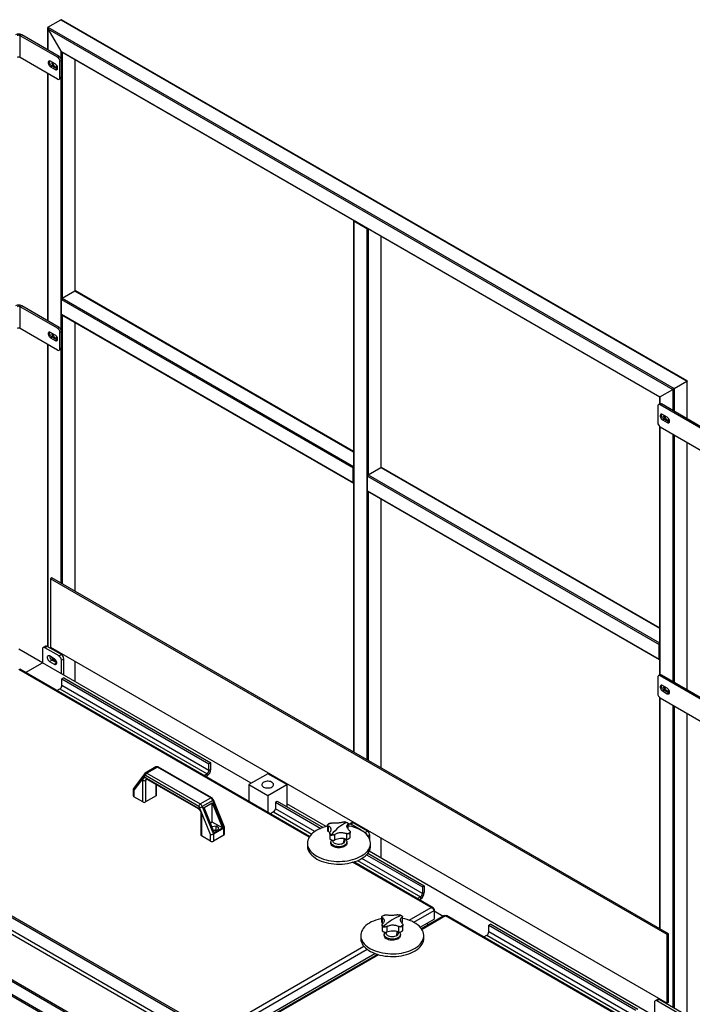
# Model space of a CAD drawing. Units: millimetres. Extents: x -9065 to 12735, y -12905 to 12450.
# Drawn here: x 5866 to 6869, y 10961 to 12429 of the extents above; entities that cross this region are included whole.
import ezdxf

# ---------------------------------------------------------------- set-up
doc = ezdxf.new("R2010")
doc.units = ezdxf.units.MM

msp = doc.modelspace()

# ---------------------------------------------------------------- linework, layer by layer
at = {"color": 7, "linetype": 'Continuous', "lineweight": 25}
for p, q in [((5908, 12418.3), (5927.1, 12429.3)), ((5927.1, 12429.3), (6860.5, 11890.5)), ((6860.9, 11890.7), (5928.2, 12429.2)), ((5869.1, 12406.9), (5866.9, 12405.6)), ((5924.6, 12374.8), (5869.1, 12406.9)), ((5907.6, 12417.3), (5907.6, 12384.6)), ((5908, 12418.3), (6841.4, 11879.4)), ((5908, 12415.8), (6839.3, 11878.2)), ((5908, 12415.8), (5927.1, 12382.7)), ((5908, 12415.8), (5908, 12384.4)), ((5866.9, 12373), (5866.9, 12405.6)), ((5922.5, 12373.6), (5866.9, 12405.6)), ((5927.1, 12382.7), (6820.2, 11867.2)), ((5927.1, 12382.7), (5927.1, 12372.2)), ((5928.2, 12381.6), (6819.7, 11866.9)), ((5929.2, 12381), (5929.2, 12014.1)), ((5922.5, 12340.9), (5866.9, 12373)), ((5919, 12363.4), (5911.9, 12367.4)), ((5922.5, 12373.6), (5924.6, 12374.8)), ((5928.2, 12368.7), (5926, 12367.4)), ((5926, 12342.9), (5926, 12367.4)), ((5928.2, 12344.2), (5928.2, 12368.7)), ((5948.3, 12370), (5948.3, 12025.1)), ((5948.8, 12025.2), (5948.8, 12369.7)), ((5907.6, 12349.5), (5907.6, 11980.4)), ((5908, 12349.3), (5908, 11980.2)), ((5911.9, 12359.3), (5914, 12360.5)), ((5911.9, 12359.3), (5919, 12355.2)), ((5921.1, 12356.4), (5914, 12360.5)), ((5919, 12355.2), (5921.1, 12356.4)), ((5925, 12340.7), (5927.1, 12341.9)), ((5926, 12342.9), (5928.2, 12344.2)), ((5927.1, 12341.9), (5927.1, 11968)), ((6363.7, 12129.9), (6363.7, 11337.5)), ((6364.1, 12129.3), (6383.2, 12118.2)), ((6364.1, 12129.3), (6364.1, 11337.2)), ((6383.2, 12118.2), (6383.2, 11326.2)), ((6385.3, 12117.7), (6385.3, 11750.8)), ((6404.4, 12106.7), (6404.4, 11761.8)), ((6404.8, 11762), (6404.8, 12106.4)), ((5929.2, 12014.1), (5948.3, 12025.1)), ((5948.3, 12025.1), (6363.7, 11785.3)), ((6363.7, 11785.8), (5949.1, 12025.2)), ((5928.2, 12012.2), (6363, 11761.2)), ((5928.2, 11990.2), (5928.2, 12012.2)), ((5929.2, 12014.1), (6363.7, 11763.3)), ((5869.1, 12002.7), (5866.9, 12001.5)), ((5866.9, 11968.8), (5866.9, 12001.5)), ((5922.5, 11969.4), (5866.9, 12001.5)), ((5924.6, 11970.6), (5869.1, 12002.7)), ((5928.2, 11990.2), (6363, 11739.2)), ((5928.5, 11989.5), (6363.4, 11738.5)), ((5929.2, 11989.1), (5929.2, 11588.3)), ((5922.5, 11936.7), (5866.9, 11968.8)), ((5922.5, 11969.4), (5924.6, 11970.6)), ((5948.3, 11978.1), (5948.3, 11577.2)), ((5948.8, 11577), (5948.8, 11977.8)), ((5919, 11959.2), (5911.9, 11963.2)), ((5911.9, 11955.1), (5914, 11956.3)), ((5911.9, 11955.1), (5919, 11951)), ((5921.1, 11952.2), (5914, 11956.3)), ((5919, 11951), (5921.1, 11952.2)), ((5928.2, 11964.5), (5926, 11963.3)), ((5926, 11938.8), (5926, 11963.3)), ((5928.2, 11940), (5928.2, 11964.5)), ((5907.6, 11945.3), (5907.6, 11494.6)), ((5908, 11945.1), (5908, 11494.4)), ((5925, 11936.5), (5927.1, 11937.7)), ((5926, 11938.8), (5928.2, 11940)), ((5927.1, 11937.7), (5927.1, 11589.5)), ((6820.2, 11867.2), (6839.3, 11878.2)), ((6839.3, 11878.2), (6839.3, 11846.8)), ((6841.4, 11879.4), (6860.5, 11890.5)), ((6841.4, 11879.4), (6841.4, 11845.6)), ((6860.5, 11890.5), (6860.5, 11834.5)), ((6860.9, 11834.3), (6860.9, 11890.7)), ((6819.7, 11866.9), (6819.7, 11856.4)), ((6820.2, 11867.2), (6820.2, 11856.6)), ((6817, 11853.1), (6817, 11828.6)), ((6820.2, 11856.6), (6818, 11855.4)), ((6822.7, 11856.4), (6820.5, 11855.1)), ((6891.2, 11814.3), (6820.5, 11855.1)), ((6893.4, 11815.5), (6822.7, 11856.4)), ((6831.1, 11836.8), (6824.1, 11840.9)), ((6824.1, 11832.7), (6826.2, 11833.9)), ((6833.3, 11829.8), (6826.2, 11833.9)), ((6819.7, 11823), (6819.7, 11452.2)), ((6820.2, 11822.7), (6820.2, 11452.4)), ((6820.5, 11822.5), (6891.2, 11781.7)), ((6824.1, 11832.7), (6831.1, 11828.6)), ((6831.1, 11828.6), (6833.3, 11829.8)), ((6839.3, 11811.7), (6839.3, 11442.6)), ((6841.4, 11810.4), (6841.4, 11441.4)), ((6860.5, 11799.4), (6860.5, 11430.3)), ((6860.9, 11430.1), (6860.9, 11799.2)), ((6363, 11739.2), (6363, 11761.2)), ((6385.3, 11750.8), (6404.4, 11761.8)), ((6404.4, 11761.8), (6819.7, 11522)), ((6819.7, 11522.5), (6405.2, 11761.9)), ((6384.3, 11749), (6819.1, 11497.9)), ((6384.3, 11726.9), (6384.3, 11749)), ((6385.3, 11750.8), (6819.7, 11500)), ((6384.3, 11726.9), (6819.1, 11475.9)), ((6384.6, 11726.2), (6819.4, 11475.2)), ((6385.3, 11725.8), (6385.3, 11325)), ((6404.4, 11714.8), (6404.4, 11313.9)), ((6404.8, 11313.7), (6404.8, 11714.5)), ((5914, 11597), (5911.9, 11595.8)), ((6831.1, 11065.1), (5911.9, 11595.8)), ((5911.9, 11595.8), (5911.9, 11493.7)), ((6833.3, 11066.4), (5914, 11597)), ((6819.1, 11475.9), (6819.1, 11497.9)), ((5899.9, 11470.5), (5864.5, 11490.9)), ((5899.9, 11490.9), (5899.9, 11470.5)), ((5904.5, 11495.2), (5900.9, 11493.2)), ((5907, 11495), (5903.4, 11492.9)), ((5924.6, 11480.7), (5903.4, 11492.9)), ((5928.2, 11482.7), (5907, 11495)), ((5911.9, 11493.7), (6831.1, 10963.1)), ((5924.6, 11480.7), (5928.2, 11482.7)), ((5927.1, 11485), (5927.1, 11483.3)), ((5929.2, 11483.7), (5929.2, 11481.9)), ((5874.7, 11455.9), (5899.9, 11470.5)), ((6211, 11290.9), (5899.9, 11470.5)), ((5917.6, 11476.6), (5910.5, 11480.7)), ((5910.5, 11472.5), (5914, 11474.5)), ((5910.5, 11472.5), (5917.6, 11468.4)), ((5921.1, 11470.5), (5914, 11474.5)), ((5917.6, 11468.4), (5921.1, 11470.5)), ((5931.7, 11476.6), (5928.2, 11474.6)), ((5928.2, 11454.1), (5928.2, 11474.6)), ((5931.7, 11452.1), (5931.7, 11476.6)), ((5948.3, 11472.7), (5948.3, 11442.5)), ((5948.8, 11442.3), (5948.8, 11472.5)), ((6297.5, 11210.4), (5864.5, 11460.3)), ((6298.2, 11211.5), (5866, 11461)), ((6820.2, 11452.4), (6818, 11451.2)), ((6822.7, 11452.2), (6820.5, 11451)), ((6893.4, 11411.4), (6822.7, 11452.2)), ((5931.7, 11448), (5928.9, 11446.4)), ((5928.9, 11436.6), (5928.9, 11446.4)), ((5928.9, 11446.4), (6148.1, 11319.8)), ((5931.7, 11448), (6150.9, 11321.5)), ((6817, 11448.9), (6817, 11424.4)), ((6891.2, 11410.1), (6820.5, 11451)), ((5921.4, 11429), (5926, 11431.7)), ((5926, 11431.7), (6145.3, 11305.1)), ((6148.1, 11310), (5928.9, 11436.6)), ((6831.1, 11432.6), (6824.1, 11436.7)), ((6824.1, 11428.5), (6826.2, 11429.7)), ((6824.1, 11428.5), (6831.1, 11424.4)), ((6833.3, 11425.6), (6826.2, 11429.7)), ((6831.1, 11424.4), (6833.3, 11425.6)), ((6819.7, 11418.9), (6819.7, 11074.2)), ((6820.2, 11418.5), (6820.2, 11073.9)), ((6820.5, 11418.3), (6891.2, 11377.5)), ((6839.3, 11407.5), (6839.3, 10956.7)), ((6841.4, 11406.3), (6841.4, 10955.5)), ((6860.5, 11395.2), (6860.5, 10944.5)), ((6860.9, 10944.2), (6860.9, 11395)), ((6150.9, 11321.5), (6148.1, 11319.8)), ((6150.9, 11311.7), (6150.9, 11321.5)), ((6068.7, 11315.1), (6053.2, 11306.1)), ((6071.2, 11314.8), (6055.7, 11305.8)), ((6055.7, 11305.8), (6135.1, 11260)), ((6150.7, 11269), (6071.2, 11314.8)), ((6152.2, 11269.1), (6072.7, 11315)), ((6148.1, 11310), (6148.1, 11319.8)), ((6148.1, 11310), (6150.9, 11311.7)), ((5503.6, 11293.1), (6124.4, 10934.7)), ((5505.7, 11294.3), (6126.5, 10935.9)), ((6052.1, 11305.1), (6035.4, 11283.2)), ((6052.3, 11302.1), (6036, 11280.6)), ((6049.4, 11262.9), (6049.4, 11295.2)), ((6133, 11256.3), (6053.5, 11302.2)), ((6056.3, 11296.7), (6053.7, 11295.2)), ((6053.7, 11295.2), (6053.7, 11262.9)), ((6055.1, 11298.4), (6131.5, 11254.3)), ((6055.7, 11297), (6132.1, 11253)), ((6140.6, 11302.5), (6145.3, 11305.1)), ((6143.4, 11300.8), (6145.3, 11301.9)), ((6145.3, 11301.9), (6145.3, 11305.1)), ((6235.8, 11305.1), (6207.5, 11288.8)), ((6264, 11288.8), (6235.8, 11305.1)), ((6135, 10909.3), (5492.9, 11280)), ((6035.1, 11282.3), (6035.1, 11271.9)), ((6036, 11280.6), (6036, 11270.7)), ((6069.2, 11271.9), (6069.2, 11289.2)), ((6070.1, 11273.1), (6070.1, 11288.7)), ((6207.5, 11288.8), (6207.5, 11263.9)), ((6207.5, 11288.8), (6235.8, 11272.5)), ((6235.8, 11272.5), (6264, 11288.8)), ((6264, 11288.8), (6264, 11256.2)), ((5490.5, 11275.8), (6132.6, 10905.1)), ((6049.4, 11262.9), (6036, 11270.7)), ((6069.2, 11271.9), (6053.7, 11262.9)), ((6135.1, 11260), (6150.7, 11269)), ((6153.7, 11265.3), (6138.2, 11256.3)), ((6141, 11254.6), (6153, 11261.5)), ((6153, 11261.5), (6168.2, 11224.2)), ((6153, 11232.9), (6153, 11261.5)), ((6170.4, 11224.1), (6153.7, 11265.3)), ((6171.2, 11225.3), (6154.7, 11266.1)), ((6235.8, 11272.5), (6235.8, 11247.5)), ((6247.1, 11262.7), (6249.9, 11264.3)), ((6247.1, 11262.7), (6314.7, 11223.6)), ((6247.1, 11262.7), (6247.1, 11252.9)), ((6249.9, 11264.3), (6318.2, 11224.9)), ((6150.6, 11214.5), (6134.2, 11254.8)), ((6138.2, 11256.3), (6154.8, 11215.1)), ((6156.1, 11217.2), (6141, 11254.6)), ((6244.2, 11248), (6239.6, 11245.3)), ((6244.2, 11248), (6301.2, 11215.1)), ((6305.9, 11218.9), (6247.1, 11252.9)), ((6322.9, 11226.3), (6264, 11260.2)), ((6052.3, 10861.6), (5410.2, 11232.2)), ((6041.7, 10886.9), (5420.8, 11245.3)), ((6043.8, 10888.2), (5422.9, 11246.6)), ((6136.2, 11245.8), (6136.2, 11213.5)), ((6137.1, 11244.5), (6137.1, 11212.3)), ((6153, 11232.9), (6150.4, 11231.4)), ((6168.2, 11224.2), (6153, 11232.9)), ((6363.7, 11232.9), (6363.7, 11231.3)), ((6364.1, 11232.7), (6364.1, 11231.1)), ((5411.5, 11229.3), (6053.6, 10858.6)), ((6152.9, 11226), (6152.7, 11225.7)), ((6158.6, 11226.9), (6152.9, 11226)), ((6152.9, 11225.2), (6152.9, 11226)), ((6154.7, 11220.8), (6155.6, 11220.3)), ((6170.4, 11224.1), (6154.8, 11215.1)), ((6158.6, 11221.2), (6155, 11220.6)), ((6155.6, 11220.3), (6161.3, 11221.2)), ((6156.1, 11217.2), (6168.2, 11224.2)), ((6162.8, 11224.5), (6158.6, 11226.9)), ((6158.6, 11221.2), (6158.6, 11226.9)), ((6159.2, 11220.9), (6158.6, 11221.2)), ((6161.3, 11221.2), (6162.8, 11224.5)), ((6170.4, 11213.5), (6170.4, 11224.1)), ((6171.2, 11214.7), (6171.2, 11225.1)), ((6324.9, 11228.6), (6324.9, 11220.6)), ((6324.9, 11220.7), (6325, 11220)), ((6325.7, 11227.5), (6325.7, 11219.2)), ((6355.3, 11230), (6355.3, 11222.7)), ((6355.6, 11222.5), (6355.6, 11230.6)), ((6356, 11227.6), (6356, 11227.3)), ((6360.5, 11231.9), (6357, 11229.9)), ((6358.8, 11210), (6358.8, 11218)), ((6363, 11231.7), (6359.5, 11229.6)), ((6374.9, 11220.7), (6359.5, 11229.6)), ((6384.3, 11219.4), (6363, 11231.7)), ((6380.7, 11217.4), (6375.2, 11220.6)), ((6380.7, 11217.4), (6384.3, 11219.4)), ((6383.2, 11221.7), (6383.2, 11220)), ((6385.3, 11220.4), (6385.3, 11218.6)), ((6150.6, 11204.5), (6137.1, 11212.3)), ((6150.6, 11204.5), (6150.6, 11214.5)), ((6154.8, 11215.1), (6154.8, 11204.5)), ((6170.4, 11213.5), (6154.8, 11204.5)), ((6328.1, 11216.3), (6328.1, 11208.2)), ((6329.8, 11203.1), (6329.8, 11201.5)), ((6332.7, 11205.7), (6332.8, 11204.4)), ((6335.2, 11214.3), (6335.2, 11206)), ((6349.1, 11201.6), (6349.6, 11208.2)), ((6350.8, 11204.4), (6351.2, 11207.9)), ((6352.9, 11215.9), (6352.9, 11207.5)), ((6353.8, 11201.5), (6353.8, 11203.1)), ((6387.8, 11213.3), (6385.3, 11211.8)), ((6387.8, 11207.1), (6387.8, 11213.3)), ((6404.4, 11209.4), (6404.4, 11179.2)), ((6404.8, 11179), (6404.8, 11209.2)), ((6294.8, 11201.5), (6294.8, 11197.4)), ((7028.2, 10819.1), (6386.7, 11189.4)), ((6387.8, 11188.8), (6387.8, 11191.7)), ((6388.8, 11197.4), (6388.8, 11201.5)), ((6482.1, 11105.3), (6364, 11173.5)), ((6369.7, 11175.6), (6463.4, 11121.5)), ((6466.3, 11126.4), (6375.8, 11178.6)), ((6383, 11184.3), (6466.3, 11136.2)), ((6384.8, 11186.4), (6469.1, 11137.8)), ((6479.1, 11105.5), (6362.3, 11173)), ((6469.1, 11137.8), (6466.3, 11136.2)), ((6466.3, 11136.2), (6466.3, 11126.4)), ((6469.1, 11137.8), (6469.1, 11128)), ((6463.4, 11121.5), (6458.8, 11118.8)), ((6461.6, 11117.1), (6463.4, 11118.2)), ((6463.4, 11121.5), (6463.4, 11118.2)), ((6466.3, 11126.4), (6469.1, 11128)), ((6446.4, 11086.7), (6479.1, 11105.5)), ((6453.5, 11083.5), (6483.7, 11101)), ((6483.7, 11102.9), (6483, 11102.5)), ((6483.7, 11102.9), (6483.7, 11101)), ((6483.7, 11101), (6483.7, 11088.2)), ((6497.1, 11092.2), (6483.7, 11100)), ((6405.5, 11091.7), (6405.5, 11083.7)), ((6406.1, 11090.8), (6406.1, 11082.4)), ((6436.1, 11091.3), (6436.1, 11083)), ((6436.5, 11084.1), (6436.5, 11092.2)), ((6463, 11076.3), (6483.7, 11088.2)), ((6499.4, 11093.6), (6465, 11073.7)), ((6500.9, 11093), (6465.7, 11072.7)), ((7001.8, 10803.8), (6500.9, 11093)), ((7003.1, 10804.6), (6502.4, 11093.6)), ((6405.6, 11083.7), (6405.6, 11083.4)), ((6406.3, 11079.1), (6406.3, 11071.1)), ((6413, 11077.1), (6413, 11068.8)), ((6430.8, 11077.4), (6430.8, 11069.1)), ((6435.4, 11082.4), (6436.1, 11083)), ((6436.5, 11083.9), (6436.5, 11084.1)), ((6437.2, 11071.5), (6437.2, 11079.5)), ((6472.6, 11081.9), (6475.9, 11080)), ((6568.1, 11080.6), (6565.3, 11079)), ((6565.3, 11069.2), (6565.3, 11079)), ((6565.3, 11079), (6784.5, 10952.5)), ((6568.1, 11080.6), (6787.3, 10954.1)), ((6374.4, 11063.7), (6374.4, 11059.6)), ((6409.4, 11065.3), (6409.4, 11063.7)), ((6412.2, 11068.6), (6412.4, 11066.6)), ((6427.9, 11063.4), (6428.5, 11069.8)), ((6430.4, 11066.6), (6430.6, 11069.1)), ((6433.4, 11063.7), (6433.4, 11065.3)), ((6468.4, 11059.6), (6468.4, 11063.7)), ((6557.8, 11061.6), (6562.4, 11064.3)), ((6562.4, 11064.3), (6781.6, 10937.8)), ((6784.5, 10942.7), (6565.3, 11069.2)), ((6833.3, 11066.4), (6831.1, 11065.1)), ((6831.1, 10963.1), (6831.1, 11065.1)), ((6833.3, 10964.3), (6833.3, 11066.4)), ((6136.6, 10907.8), (6379.1, 11047.8)), ((6143.1, 10904.3), (6383.8, 11043.3)), ((6173.2, 10909), (6395.1, 11037.1)), ((6399.2, 11035.7), (6176.4, 10907.1)), ((6400.9, 11035.2), (6177.7, 10906.4)), ((6816.6, 10968.6), (6813.1, 10966.6)), ((6819.1, 10968.4), (6815.6, 10966.3)), ((6896.9, 10923.5), (6819.1, 10968.4)), ((6819.7, 10969.7), (6819.7, 10968)), ((6820.2, 10969.4), (6820.2, 10967.8)), ((6812.1, 10964.3), (6812.1, 10943.9)), ((6893.4, 10921.4), (6815.6, 10966.3)), ((6833.3, 10964.3), (6831.1, 10963.1))]:
    msp.add_line(p, q, dxfattribs=at)
at = {"color": 7, "linetype": 'Continuous', "lineweight": 25, "flags": 128}
for points in [[(5911.9, 12367.4), (5910.9, 12367.8), (5910, 12367.9), (5909.2, 12367.6), (5908.7, 12366.9), (5908.4, 12366), (5908.4, 12364.8), (5908.7, 12363.5), (5909.2, 12362.2), (5910, 12361), (5910.9, 12360), (5911.9, 12359.3)], [(5914, 12360.5), (5913, 12361.2), (5912.1, 12362.2), (5911.4, 12363.4), (5910.8, 12364.7), (5910.5, 12366), (5910.5, 12367.2), (5910.7, 12367.9)], [(5914.3, 12366), (5914.1, 12365.4), (5914, 12364.3), (5914.2, 12363.1), (5914.7, 12361.9), (5915.3, 12360.7), (5916.2, 12359.6), (5917.1, 12358.8), (5918, 12358.2), (5919, 12358), (5919.8, 12358.1), (5920.5, 12358.5), (5920.9, 12359.2), (5921.1, 12360.2), (5921, 12361.4), (5921, 12361.4)], [(5920.7, 12358.8), (5920.6, 12358.8), (5919.7, 12358.9), (5918.7, 12359.4), (5917.8, 12360.2), (5916.9, 12361.2), (5916.2, 12362.4), (5915.7, 12363.6), (5915.5, 12364.8), (5915.4, 12365.4)], [(5919, 12355.2), (5920, 12354.8), (5920.9, 12354.7), (5921.6, 12355.1), (5922.2, 12355.7), (5922.5, 12356.7), (5922.5, 12357.8), (5922.2, 12359.1), (5921.6, 12360.4), (5920.9, 12361.6), (5920, 12362.6), (5919, 12363.4)], [(5922.3, 12356), (5922.1, 12356), (5921.1, 12356.4)], [(5911.9, 11963.2), (5910.9, 11963.7), (5910, 11963.7), (5909.2, 11963.4), (5908.7, 11962.7), (5908.4, 11961.8), (5908.4, 11960.6), (5908.7, 11959.3), (5909.2, 11958), (5910, 11956.8), (5910.9, 11955.8), (5911.9, 11955.1)], [(5914, 11956.3), (5913, 11957), (5912.1, 11958.1), (5911.4, 11959.3), (5910.8, 11960.6), (5910.5, 11961.8), (5910.5, 11963), (5910.7, 11963.7)], [(5914.3, 11961.9), (5914.1, 11961.2), (5914, 11960.1), (5914.2, 11958.9), (5914.7, 11957.7), (5915.3, 11956.5), (5916.2, 11955.4), (5917.1, 11954.6), (5918, 11954), (5919, 11953.8), (5919.8, 11953.9), (5920.5, 11954.3), (5920.9, 11955.1), (5921.1, 11956), (5921, 11957.2), (5921, 11957.2)], [(5920.7, 11954.6), (5920.6, 11954.6), (5919.7, 11954.8), (5918.7, 11955.2), (5917.8, 11956), (5916.9, 11957), (5916.2, 11958.2), (5915.7, 11959.4), (5915.5, 11960.6), (5915.4, 11961.2)], [(5919, 11951), (5920, 11950.6), (5920.9, 11950.5), (5921.6, 11950.9), (5922.2, 11951.5), (5922.5, 11952.5), (5922.5, 11953.6), (5922.2, 11954.9), (5921.6, 11956.2), (5920.9, 11957.4), (5920, 11958.4), (5919, 11959.2)], [(5922.3, 11951.8), (5922.1, 11951.8), (5921.1, 11952.2)], [(6860.9, 11890.7), (6860.9, 11890.7), (6860.9, 11890.7), (6860.8, 11890.6), (6860.7, 11890.6), (6860.5, 11890.5)], [(6824.1, 11840.9), (6823.1, 11841.3), (6822.2, 11841.3), (6821.4, 11841), (6820.9, 11840.3), (6820.6, 11839.4), (6820.6, 11838.2), (6820.9, 11836.9), (6821.4, 11835.6), (6822.2, 11834.4), (6823.1, 11833.4), (6824.1, 11832.7)], [(6826.2, 11833.9), (6825.2, 11834.7), (6824.3, 11835.7), (6823.5, 11836.9), (6823, 11838.2), (6822.7, 11839.4), (6822.7, 11840.6), (6822.9, 11841.3)], [(6833.2, 11834.9), (6833.2, 11834.8), (6833.3, 11833.6), (6833.1, 11832.7), (6832.6, 11831.9), (6832, 11831.5), (6831.1, 11831.4), (6830.2, 11831.6), (6829.2, 11832.2), (6828.3, 11833), (6827.5, 11834.1), (6826.8, 11835.3), (6826.4, 11836.5), (6826.2, 11837.7), (6826.3, 11838.8), (6826.5, 11839.5)], [(6832.9, 11832.2), (6832.8, 11832.2), (6831.9, 11832.4), (6830.9, 11832.8), (6830, 11833.6), (6829.1, 11834.6), (6828.4, 11835.8), (6827.9, 11837), (6827.6, 11838.2), (6827.6, 11838.8)], [(6831.1, 11828.6), (6832.1, 11828.2), (6833.1, 11828.2), (6833.8, 11828.5), (6834.4, 11829.1), (6834.6, 11830.1), (6834.6, 11831.3), (6834.4, 11832.5), (6833.8, 11833.8), (6833.1, 11835), (6832.1, 11836), (6831.1, 11836.8)], [(6834.5, 11829.4), (6834.3, 11829.4), (6833.3, 11829.8)], [(5910.5, 11480.7), (5909.5, 11481.1), (5908.6, 11481.1), (5907.8, 11480.8), (5907.3, 11480.1), (5907, 11479.2), (5907, 11478), (5907.3, 11476.8), (5907.8, 11475.5), (5908.6, 11474.3), (5909.5, 11473.2), (5910.5, 11472.5)], [(5914, 11478.6), (5914, 11478.3), (5914.2, 11477.1), (5914.7, 11475.9), (5915.3, 11474.7), (5916.2, 11473.7), (5917.1, 11472.8), (5918, 11472.3), (5919, 11472), (5919.8, 11472.1), (5920.5, 11472.6), (5920.6, 11472.8)], [(5917.6, 11468.4), (5918.6, 11468), (5919.5, 11468), (5920.2, 11468.3), (5920.8, 11469), (5921.1, 11469.9), (5921.1, 11471.1), (5920.8, 11472.3), (5920.2, 11473.6), (5919.5, 11474.8), (5918.6, 11475.9), (5917.6, 11476.6)], [(6824.1, 11436.7), (6823.1, 11437.1), (6822.2, 11437.1), (6821.4, 11436.8), (6820.9, 11436.1), (6820.6, 11435.2), (6820.6, 11434), (6820.9, 11432.7), (6821.4, 11431.5), (6822.2, 11430.3), (6823.1, 11429.2), (6824.1, 11428.5)], [(6826.2, 11429.7), (6825.2, 11430.5), (6824.3, 11431.5), (6823.5, 11432.7), (6823, 11434), (6822.7, 11435.2), (6822.7, 11436.4), (6822.9, 11437.1)], [(6833.2, 11430.7), (6833.2, 11430.6), (6833.3, 11429.5), (6833.1, 11428.5), (6832.6, 11427.7), (6832, 11427.3), (6831.1, 11427.2), (6830.2, 11427.4), (6829.2, 11428), (6828.3, 11428.8), (6827.5, 11429.9), (6826.8, 11431.1), (6826.4, 11432.3), (6826.2, 11433.5), (6826.3, 11434.6), (6826.5, 11435.3)], [(6832.9, 11428), (6832.8, 11428), (6831.9, 11428.2), (6830.9, 11428.6), (6830, 11429.4), (6829.1, 11430.4), (6828.4, 11431.6), (6827.9, 11432.8), (6827.6, 11434), (6827.6, 11434.6)], [(6831.1, 11424.4), (6832.1, 11424), (6833.1, 11424), (6833.8, 11424.3), (6834.4, 11424.9), (6834.6, 11425.9), (6834.6, 11427.1), (6834.4, 11428.3), (6833.8, 11429.6), (6833.1, 11430.8), (6832.1, 11431.8), (6831.1, 11432.6)], [(6834.5, 11425.2), (6834.3, 11425.2), (6833.3, 11425.6)], [(6229.6, 11285.2), (6230.9, 11284.6), (6232.5, 11284.1), (6234.2, 11283.8), (6236, 11283.8), (6237.7, 11283.9), (6239.4, 11284.2), (6240.9, 11284.7), (6242.3, 11285.4), (6243.3, 11286.3), (6244, 11287.2), (6244.4, 11288.2), (6244.5, 11289.2), (6244.2, 11290.2), (6243.5, 11291.2), (6242.5, 11292), (6241.3, 11292.7), (6239.8, 11293.3), (6238.2, 11293.7), (6236.4, 11293.9), (6234.7, 11293.8), (6232.9, 11293.6), (6231.3, 11293.2), (6229.9, 11292.6), (6228.7, 11291.8), (6227.8, 11290.9), (6227.2, 11290), (6227, 11288.9), (6227.1, 11287.9), (6227.6, 11286.9), (6228.5, 11286), (6229.6, 11285.2)], [(6153.7, 11265.3), (6154.1, 11265.5), (6154.4, 11265.7), (6154.6, 11265.9), (6154.7, 11266), (6154.7, 11266.1)], [(6324.9, 11226.8), (6321.4, 11225.9), (6317.8, 11224.8), (6314.3, 11223.5), (6311.1, 11222), (6308.1, 11220.4), (6305.4, 11218.6), (6303, 11216.7), (6300.8, 11214.7), (6299, 11212.6), (6297.4, 11210.4), (6296.3, 11208.1), (6295.4, 11205.8), (6295, 11203.5), (6294.8, 11201.1), (6295.1, 11198.7), (6295.7, 11196.4), (6296.6, 11194.1), (6297.9, 11191.8), (6299.5, 11189.7), (6301.5, 11187.6), (6303.7, 11185.6), (6306.2, 11183.7), (6309.1, 11182), (6312.1, 11180.4), (6315.4, 11179), (6318.9, 11177.8), (6322.6, 11176.7), (6326.4, 11175.8), (6330.3, 11175.2), (6334.3, 11174.7), (6338.4, 11174.4), (6342.5, 11174.3), (6346.6, 11174.5), (6350.6, 11174.8), (6354.6, 11175.4), (6358.5, 11176.1), (6362.3, 11177), (6365.9, 11178.2), (6369.3, 11179.5), (6372.5, 11180.9), (6375.5, 11182.5), (6378.2, 11184.3), (6380.7, 11186.2), (6382.9, 11188.2), (6384.7, 11190.3), (6386.2, 11192.5), (6387.4, 11194.8), (6388.2, 11197.1), (6388.7, 11199.5), (6388.8, 11201.8), (6388.6, 11204.2), (6388, 11206.5), (6387.1, 11208.9), (6385.8, 11211.1), (6384.1, 11213.3), (6384.1, 11213.3)], [(6325.7, 11219.2), (6327.1, 11218.1), (6328, 11217.3)], [(6384.1, 11213.3), (6382.2, 11215.4), (6379.9, 11217.3), (6377.4, 11219.2), (6374.6, 11220.9), (6371.5, 11222.5), (6368.2, 11223.9), (6364.8, 11225.1), (6361.1, 11226.2), (6357.3, 11227.1), (6355.6, 11227.4)], [(6328.1, 11208), (6328.1, 11208.1), (6328.1, 11208.2)], [(6339.4, 11196.3), (6337.4, 11196.7), (6335.6, 11197.2), (6333.9, 11197.9), (6332.4, 11198.8), (6331.3, 11199.8), (6330.4, 11200.9), (6330, 11202.1), (6329.8, 11203.3), (6330.1, 11204.5), (6330.7, 11205.6), (6331.1, 11206.2)], [(6349.1, 11201.6), (6347.8, 11200.8), (6346.3, 11200.2), (6344.5, 11199.8), (6342.7, 11199.6), (6340.8, 11199.6), (6339, 11199.8), (6337.3, 11200.3), (6335.7, 11200.9), (6334.5, 11201.7), (6333.6, 11202.7), (6333, 11203.7), (6332.8, 11204.4)], [(6351.1, 11207.5), (6351.2, 11207.4), (6352.4, 11206.4), (6353.2, 11205.3), (6353.7, 11204.1), (6353.8, 11202.9), (6353.6, 11201.7), (6353, 11200.6), (6352.1, 11199.5), (6350.8, 11198.5), (6349.3, 11197.7), (6347.5, 11197), (6345.6, 11196.5), (6343.6, 11196.2), (6341.5, 11196.2), (6339.4, 11196.3)], [(6294.8, 11197.4), (6294.8, 11197), (6295.1, 11194.6), (6295.7, 11192.3), (6296.6, 11190), (6297.9, 11187.7), (6299.5, 11185.6), (6301.5, 11183.5), (6303.7, 11181.5), (6306.2, 11179.7), (6309.1, 11177.9), (6312.1, 11176.4), (6315.4, 11174.9), (6318.9, 11173.7), (6322.6, 11172.6), (6326.4, 11171.8), (6330.3, 11171.1), (6334.3, 11170.6), (6338.4, 11170.3), (6342.5, 11170.3), (6346.6, 11170.4), (6350.6, 11170.7), (6354.6, 11171.3), (6358.5, 11172), (6362.3, 11173), (6365.9, 11174.1), (6369.3, 11175.4), (6372.5, 11176.8), (6375.5, 11178.5), (6378.2, 11180.2), (6380.7, 11182.1), (6382.9, 11184.1), (6384.7, 11186.3), (6386.2, 11188.5), (6387.4, 11190.7), (6388.2, 11193), (6388.7, 11195.4), (6388.8, 11197.4)], [(6339.4, 11194.7), (6337.4, 11195), (6335.6, 11195.6), (6333.9, 11196.3), (6332.4, 11197.2), (6331.3, 11198.2), (6330.4, 11199.3), (6330, 11200.4), (6329.8, 11201.5)], [(6353.8, 11201.5), (6353.8, 11201.3), (6353.6, 11200.1), (6353, 11198.9), (6352.1, 11197.8), (6350.8, 11196.9), (6349.3, 11196), (6347.5, 11195.4), (6345.6, 11194.9), (6343.6, 11194.6), (6341.5, 11194.5), (6339.4, 11194.7)], [(6405.5, 11089.2), (6404, 11088.9), (6400.3, 11087.9), (6396.7, 11086.8), (6393.3, 11085.4), (6390.1, 11084), (6387.2, 11082.3), (6384.5, 11080.5), (6382.1, 11078.6), (6380, 11076.6), (6378.2, 11074.4), (6376.8, 11072.2), (6375.6, 11069.9), (6374.9, 11067.6), (6374.5, 11065.3), (6374.4, 11062.9), (6374.7, 11060.5), (6375.4, 11058.2), (6376.4, 11055.9), (6377.7, 11053.7), (6379.4, 11051.5), (6381.4, 11049.4), (6383.7, 11047.5), (6386.3, 11045.6), (6389.1, 11043.9), (6392.2, 11042.4), (6395.6, 11041), (6399.1, 11039.8), (6402.8, 11038.8), (6406.6, 11037.9), (6410.6, 11037.3), (6414.6, 11036.8), (6418.7, 11036.6), (6422.8, 11036.6), (6426.9, 11036.7), (6430.9, 11037.1), (6434.9, 11037.7), (6438.8, 11038.5), (6442.5, 11039.5), (6446.1, 11040.6), (6449.5, 11041.9), (6452.6, 11043.4), (6455.6, 11045.1), (6458.3, 11046.9), (6460.7, 11048.8), (6462.8, 11050.8), (6464.5, 11053), (6466, 11055.2), (6467.1, 11057.5), (6467.1, 11057.5)], [(6467.1, 11057.5), (6467.9, 11059.8), (6468.3, 11062.1), (6468.4, 11064.5), (6468.1, 11066.9), (6467.4, 11069.2), (6466.4, 11071.5), (6465, 11073.7), (6463.4, 11075.9), (6461.4, 11078), (6459.1, 11079.9), (6456.5, 11081.7), (6453.6, 11083.4), (6450.5, 11085), (6447.2, 11086.4), (6443.7, 11087.6), (6440, 11088.6), (6436.5, 11089.4)], [(6406.1, 11082.4), (6407.3, 11081.3), (6407.4, 11081.2)], [(6374.4, 11059.6), (6374.4, 11058.8), (6374.7, 11056.4), (6375.4, 11054.1), (6376.4, 11051.8), (6377.7, 11049.6), (6379.4, 11047.4), (6381.4, 11045.4), (6383.7, 11043.4), (6386.3, 11041.6), (6389.1, 11039.9), (6392.2, 11038.3), (6395.6, 11036.9), (6399.1, 11035.7), (6402.8, 11034.7), (6406.6, 11033.9), (6410.6, 11033.2), (6414.6, 11032.8), (6418.7, 11032.5), (6422.8, 11032.5), (6426.9, 11032.7), (6430.9, 11033), (6434.9, 11033.6), (6438.8, 11034.4), (6442.5, 11035.4), (6446.1, 11036.5), (6449.5, 11037.9), (6452.6, 11039.4), (6455.6, 11041), (6458.3, 11042.8), (6460.7, 11044.7), (6462.8, 11046.7), (6464.5, 11048.9), (6466, 11051.1), (6467.1, 11053.4)], [(6417.6, 11058.7), (6415.7, 11059.2), (6414, 11059.9), (6412.4, 11060.7), (6411.2, 11061.7), (6410.2, 11062.8), (6409.6, 11063.9), (6409.4, 11065.1), (6409.5, 11066.3), (6410, 11067.5), (6410.7, 11068.5)], [(6417.6, 11057.1), (6415.7, 11057.6), (6414, 11058.2), (6412.4, 11059.1), (6411.2, 11060), (6410.2, 11061.1), (6409.6, 11062.3), (6409.4, 11063.5), (6409.4, 11063.7)], [(6427.9, 11063.4), (6426.5, 11062.7), (6424.9, 11062.2), (6423.1, 11061.9), (6421.2, 11061.8), (6419.3, 11061.9), (6417.6, 11062.3), (6415.9, 11062.8), (6414.6, 11063.6), (6413.5, 11064.5), (6412.8, 11065.5), (6412.4, 11066.5), (6412.4, 11066.6)], [(6431.6, 11068.9), (6432.5, 11067.9), (6433.1, 11066.8), (6433.4, 11065.6), (6433.3, 11064.3), (6432.8, 11063.2), (6432, 11062.1), (6430.8, 11061), (6429.4, 11060.2), (6427.7, 11059.4), (6425.8, 11058.9), (6423.8, 11058.5), (6421.8, 11058.4), (6419.7, 11058.5), (6417.6, 11058.7)], [(6433.4, 11063.7), (6433.3, 11062.7), (6432.8, 11061.5), (6432, 11060.4), (6430.8, 11059.4), (6429.4, 11058.5), (6427.7, 11057.8), (6425.8, 11057.3), (6423.8, 11056.9), (6421.8, 11056.8), (6419.7, 11056.8), (6417.6, 11057.1)]]:
    msp.add_lwpolyline(points, dxfattribs=at)
at = {"color": 7, "linetype": 'Continuous', "lineweight": 25}
for centre, radius, start, end in [((5864.5, 12398.1), 9.84, 62.6097, 117.3903), ((5864.5, 12401), 5.23, 62.6097, 117.3903), ((5864.5, 12368.3), 5.23, 62.6097, 117.3903), ((5918.4, 12367.1), 7.68, 2.6055, 57.3945), ((5920.5, 12368.3), 7.68, 2.6055, 57.3945), ((5923.9, 12342.6), 2.18, 230.7967, 9.214), ((5925.8, 12343.9), 2.4, 304.0564, 7.2558), ((6364.3, 12129.9), 0.647, 151.4509, 249.7195), ((6384.3, 12120.3), 2.32, 242.7009, 283.0303), ((5948.8, 12024.5), 0.754, 65.6929, 125.6176), ((5930.5, 12012.1), 2.31, 122.6055, 177.3945), ((5864.5, 11994), 9.84, 62.6097, 117.3903), ((5864.5, 11996.8), 5.23, 62.6097, 117.3903), ((5928.9, 11990.1), 0.739, 173.7012, 234.9867), ((5864.5, 11964.2), 5.23, 62.6097, 117.3903), ((5918.4, 11962.9), 7.68, 2.6055, 57.3945), ((5920.5, 11964.1), 7.68, 2.6055, 57.3945), ((5923.9, 11938.4), 2.18, 230.7967, 9.214), ((5925.8, 11939.7), 2.4, 304.0564, 7.2558), ((6819.2, 11853.5), 2.18, 50.7967, 189.214), ((6821.2, 11854.3), 2.51, 54.3824, 114.3071), ((6824.7, 11829), 7.68, 182.6055, 237.3945), ((6365.4, 11761.1), 2.32, 136.9699, 177.3028), ((6404.8, 11761.2), 0.754, 65.6929, 125.6176), ((6386.6, 11748.8), 2.31, 122.6055, 177.3945), ((6363.7, 11739), 0.647, 170.2863, 268.5353), ((6385, 11726.8), 0.739, 173.7012, 234.9867), ((6821.4, 11497.8), 2.32, 136.9699, 177.3028), ((5902, 11491.2), 2.18, 50.7967, 189.214), ((5905.5, 11492.9), 2.51, 54.3824, 114.3071), ((5924, 11476.2), 7.68, 2.6055, 57.3945), ((5918, 11480.9), 7.54, 182.0206, 237.974), ((5921.8, 11479), 6.25, 192.2204, 258.5128), ((5920.5, 11474.2), 7.68, 2.6055, 57.3945), ((6819.8, 11475.8), 0.647, 170.2863, 268.5353), ((6821.2, 11450.1), 2.51, 54.3824, 114.3071), ((6819.2, 11449.3), 2.18, 50.7967, 189.214), ((5922.7, 11436.9), 6.15, 302.6055, 357.3945), ((6824.7, 11424.8), 7.68, 182.6055, 237.3945), ((6054.2, 11303.8), 2.53, 54.6374, 114.1959), ((6058.1, 11302), 4.61, 122.6055, 177.3945), ((6069.8, 11312.9), 2.4, 52.7802, 115.9093), ((6072.1, 11313.6), 1.51, 65.6929, 125.6176), ((6138.6, 11312.2), 12.3, 302.6055, 357.3945), ((6141.9, 11310.3), 6.15, 302.6055, 357.3945), ((6052.9, 11295.7), 3.49, 50.7967, 189.214), ((6051.6, 11299.2), 4.61, 242.6097, 297.3903), ((6054.1, 11303.8), 2.44, 145.9167, 223.7497), ((6053, 11301.5), 0.887, 51.0424, 137.0905), ((6056.2, 11295.4), 2.52, 125.7261, 185.6179), ((6056.5, 11298.2), 1.44, 172.7442, 235.9436), ((6036.6, 11272), 1.51, 185.6948, 245.6253), ((6051.6, 11267), 4.61, 242.6097, 297.3903), ((6068.6, 11273.3), 1.51, 294.3747, 354.3052), ((6151.6, 11267.8), 1.44, 64.0306, 127.2547), ((6146.6, 11262.5), 7.64, 21.0089, 57.4118), ((6124.8, 11244), 12.3, 2.6055, 57.3945), ((6132.9, 11254.2), 1.44, 172.7361, 236.024), ((6137.6, 11256.1), 4.61, 122.6055, 177.3945), ((6131.4, 11253.7), 3.06, 21.0089, 57.4118), ((6131.9, 11267.1), 12.5, 280.6675, 299.9238), ((6131, 11253.5), 7.64, 21.0089, 57.4118), ((6240.9, 11253.2), 6.15, 302.6055, 357.3945), ((6137.7, 11245.9), 1.51, 185.7028, 245.6246), ((6378.4, 11179.2), 58.7, 115.4829, 128.4969), ((6343.7, 11209.9), 24.2, 66.9976, 73.7582), ((6345.4, 11214.1), 19.7, 59.2668, 67.0339), ((6361.6, 11229.6), 2.51, 54.3824, 114.3071), ((6335.3, 11218.9), 14.1, 118.2802, 137.6943), ((6327.1, 11221), 2.35, 204.1855, 231.6094), ((6399, 11152.9), 92.1, 128.3277, 137.9607), ((6348.3, 11227.9), 14.1, 298.2802, 317.6943), ((6358.1, 11227.9), 2.18, 50.7967, 189.214), ((6376.6, 11210.9), 7.66, 21.958, 57.3536), ((6380.1, 11213), 7.68, 2.6055, 57.3945), ((6137.7, 11213.7), 1.51, 185.6948, 245.6253), ((6152.7, 11208.6), 4.61, 242.6097, 297.3903), ((6169.7, 11214.9), 1.51, 294.3747, 354.3052), ((6338.2, 11232.7), 19.7, 239.2668, 247.0339), ((6340, 11236.9), 24.2, 246.9976, 253.7582), ((6332.8, 11212.1), 6.54, 277.6413, 291.4441), ((6346.1, 11183.1), 25.3, 74.4841, 115.4096), ((6346.7, 11205.1), 4.13, 304.4493, 351.0622), ((6354.3, 11215.1), 7.69, 259.6706, 272.053), ((6456.8, 11128.5), 12.3, 302.6055, 357.3945), ((6460.1, 11126.6), 6.15, 302.6055, 357.3945), ((6416.5, 11078.7), 17, 113.0918, 130.2326), ((6470.5, 11008.6), 92.8, 121.9455, 131.9891), ((6455.7, 11032.5), 64.7, 109.2873, 122.0637), ((6424.4, 11075.1), 21.1, 61.7545, 69.1736), ((6426.5, 11079), 16.6, 53.0844, 61.7961), ((6407.5, 11083.8), 1.96, 193.2724, 224.1911), ((6416.2, 11092.2), 16.6, 233.0844, 241.7961), ((6418.4, 11096.2), 21.1, 241.7545, 249.1736), ((6422.3, 11044.6), 25.9, 70.9192, 111.2641), ((6426.2, 11092.5), 17, 293.0918, 310.2326), ((6434.7, 11084.2), 1.8, 320.5965, 353.3686), ((6410.9, 11075.6), 7.11, 273.8296, 286.8774), ((6426, 11067.4), 4.45, 296.324, 350.1553), ((6432.6, 11076.2), 7.37, 255.573, 268.3102), ((6452, 11059.7), 16.4, 337.3602, 359.805), ((6559.1, 11069.5), 6.15, 302.6055, 357.3945), ((6817.7, 10966.3), 2.51, 54.3824, 114.3071), ((6814.2, 10964.6), 2.18, 50.7967, 189.214)]:
    msp.add_arc(centre, radius, start, end, dxfattribs=at)
for centre, major_axis, ratio, start_param, end_param in [((5928.2, 12427.5), (-1.06, 1.84), 0.577335, 5.497828, 6.283145), ((5928.2, 12427.5), (-1.06, 1.84), 0.577335, 5.497828, 6.283145), ((5909.1, 12416.4), (-1.06, 1.84), 0.577335, 6.283145, 7.853941), ((5909.1, 12416.4), (-1.06, 1.84), 0.577335, 6.283145, 7.853941), ((5928.2, 12383.4), (-1.06, 1.84), 0.577335, 1.570756, 2.356235), ((5928.2, 12383.4), (-1.06, 1.84), 0.577335, 1.570756, 2.356235), ((6840.3, 11878.8), (1.5, 0.87), 0.00007, 0.785358, 2.356154), ((6840.3, 11878.8), (1.5, 0.87), 0.00007, 0.785358, 2.356154), ((6859.4, 11889.8), (1.5, 0.87), 0.00007, 0.000041, 0.785358), ((6821.2, 11867.8), (1.5, 0.87), 0.00007, 2.356154, 3.141633), ((6821.2, 11867.8), (1.5, 0.87), 0.00007, 2.356154, 3.141552), ((6038.1, 11281.8), (2.92, -0.98), 0.701153, 2.909742, 4.158842), ((6168.2, 11224.7), (2.99, 0.58), 0.402437, 5.419604, 6.361368), ((6152.7, 11215.7), (2.99, 0.58), 0.402437, 3.848808, 5.419604)]:
    msp.add_ellipse(centre, major_axis=major_axis, ratio=ratio, start_param=start_param, end_param=end_param, dxfattribs=at)
for points, knots in [([(6053.2, 11306.1), (6052.9, 11305.9), (6052.5, 11305.7), (6052.2, 11305.3), (6052.1, 11305.1)], [0, 0, 0, 0, 0.608432, 1, 1, 1, 1]), ([(6072.7, 11315), (6072.5, 11315.1), (6071.9, 11315.4), (6070.9, 11315.6), (6069.9, 11315.5), (6069.1, 11315.3), (6068.8, 11315.1), (6068.7, 11315.1)], [0, 0, 0, 0, 0.217811, 0.467833, 0.711844, 0.95471, 1, 1, 1, 1]), ([(6054.7, 11297.4), (6054.7, 11297.4), (6054.7, 11297.4), (6055, 11297.4), (6055.4, 11297.2), (6055.7, 11297.1), (6055.7, 11297)], [0, 0, 0, 0, 0.252038, 0.570365, 0.902811, 1, 1, 1, 1]), ([(6154.7, 11266.1), (6154.6, 11266.4), (6154.3, 11267), (6153.6, 11267.9), (6152.9, 11268.7), (6152.3, 11269), (6152.2, 11269.1)], [0, 0, 0, 0, 0.192987, 0.514672, 0.853371, 1, 1, 1, 1]), ([(6132.1, 11253), (6132.2, 11252.9), (6132.6, 11252.7), (6133.2, 11252.1), (6134, 11251.3), (6134.7, 11250.3), (6135.4, 11249.2), (6135.9, 11248), (6136.1, 11246.9), (6136.2, 11246.2), (6136.2, 11245.8), (6136.2, 11245.8)], [0, 0, 0, 0, 0.06516, 0.189436, 0.316936, 0.447487, 0.579712, 0.712017, 0.842432, 0.960745, 1, 1, 1, 1]), ([(6348.4, 11233), (6347.8, 11232.8), (6346.6, 11232.5), (6344.6, 11232), (6342.3, 11231.7), (6340, 11231.4), (6337.6, 11231.3), (6335.3, 11231.2), (6332.9, 11231.3), (6331.5, 11231.4), (6330.8, 11231.5)], [0, 0, 0, 0, 0.125087, 0.25016, 0.375244, 0.500306, 0.625343, 0.750371, 0.875239, 1, 1, 1, 1]), ([(6348.4, 11233), (6348.7, 11233), (6349.4, 11233.2), (6350.1, 11233.2), (6350.4, 11233.2)], [0, 0, 0, 0, 0.500814, 1, 1, 1, 1]), ([(6350.4, 11233.2), (6350.7, 11233.1), (6351.1, 11233.1), (6351.4, 11233), (6351.5, 11232.9)], [0, 0, 0, 0, 0.848024, 1, 1, 1, 1]), ([(6355.1, 11231.4), (6355.1, 11231.5), (6354.4, 11231.8), (6353.2, 11232.4), (6352, 11232.8), (6351.5, 11232.9)], [0, 0, 0, 0, 0.02665, 0.601781, 1, 1, 1, 1]), ([(6324.9, 11228.3), (6324.9, 11228.5), (6324.8, 11228.7), (6324.9, 11228.9), (6325, 11228.9)], [0, 0, 0, 0, 0.523041, 1, 1, 1, 1]), ([(6325.7, 11227.5), (6325.5, 11227.6), (6325.1, 11227.8), (6325, 11228.2), (6324.9, 11228.3)], [0, 0, 0, 0, 0.500814, 1, 1, 1, 1]), ([(6327.3, 11230.7), (6327.3, 11230.7), (6326.7, 11230.3), (6325.9, 11229.8), (6325.2, 11229.1), (6325, 11228.9)], [0, 0, 0, 0, 0.000861, 0.685664, 1, 1, 1, 1]), ([(6325.7, 11227.5), (6326.2, 11227.2), (6327.2, 11226.8), (6328.3, 11225.8), (6329.2, 11224.7), (6329.7, 11223.4), (6329.9, 11222), (6329.7, 11220.4), (6329.2, 11218.9), (6328.6, 11217.8), (6328.3, 11217.3)], [0, 0, 0, 0, 0.125087, 0.25016, 0.375244, 0.500306, 0.625343, 0.750371, 0.875239, 1, 1, 1, 1]), ([(6327.3, 11230.7), (6327.4, 11230.8), (6327.9, 11231.1), (6328.3, 11231.2), (6328.6, 11231.3)], [0, 0, 0, 0, 0.376949, 1, 1, 1, 1]), ([(6328.2, 11215.8), (6328.1, 11216), (6328, 11216.5), (6328.2, 11217), (6328.3, 11217.3)], [0, 0, 0, 0, 0.500894, 1, 1, 1, 1]), ([(6328.6, 11231.3), (6329, 11231.3), (6329.7, 11231.5), (6330.4, 11231.5), (6330.8, 11231.5)], [0, 0, 0, 0, 0.500894, 1, 1, 1, 1]), ([(6335.2, 11214.3), (6335.8, 11214.7), (6337, 11215.5), (6339.1, 11216.4), (6341.3, 11217.1), (6343.6, 11217.4), (6346, 11217.5), (6348.4, 11217.2), (6350.7, 11216.7), (6352.2, 11216.1), (6352.9, 11215.9)], [0, 0, 0, 0, 0.1250867, 0.25016, 0.3752435, 0.5003059, 0.6253426, 0.7503714, 0.875239, 1, 1, 1, 1]), ([(6358, 11219.8), (6357.5, 11220.3), (6356.5, 11221.2), (6355.3, 11222.7), (6354.4, 11224.1), (6353.9, 11225.5), (6353.7, 11226.8), (6353.9, 11228), (6354.4, 11229.1), (6355, 11229.7), (6355.3, 11230)], [0, 0, 0, 0, 0.125087, 0.25016, 0.375244, 0.500306, 0.625343, 0.750371, 0.875239, 1, 1, 1, 1]), ([(6355.1, 11231.4), (6355.1, 11231.4), (6355.3, 11231.3), (6355.4, 11231.1), (6355.5, 11231)], [0, 0, 0, 0, 0.31742, 1, 1, 1, 1]), ([(6355.5, 11231), (6355.5, 11230.8), (6355.6, 11230.5), (6355.4, 11230.2), (6355.3, 11230)], [0, 0, 0, 0, 0.500894, 1, 1, 1, 1]), ([(6358.8, 11218.4), (6358.8, 11218.2), (6358.8, 11217.7), (6358.6, 11216.7), (6358.2, 11216), (6357.9, 11215.5)], [0, 0, 0, 0, 0.250463, 0.500916, 1, 1, 1, 1]), ([(6358, 11219.8), (6358.2, 11219.6), (6358.6, 11219.2), (6358.7, 11218.7), (6358.8, 11218.4)], [0, 0, 0, 0, 0.500814, 1, 1, 1, 1]), ([(6328.1, 11208), (6328.1, 11207.8), (6328.2, 11207.5), (6328.8, 11207.1), (6329.5, 11207.1), (6329.9, 11207.1)], [0, 0, 0, 0, 0.249934, 0.500706, 1, 1, 1, 1]), ([(6329.9, 11213.1), (6329.5, 11213.5), (6328.9, 11214.1), (6328.4, 11215.1), (6328.2, 11215.5), (6328.2, 11215.8)], [0, 0, 0, 0, 0.499665, 0.750337, 1, 1, 1, 1]), ([(6328.6, 11207.3), (6329.1, 11207), (6330.3, 11206.5), (6331.5, 11206), (6332.1, 11205.8)], [0, 0, 0, 0, 0.5126687, 1, 1, 1, 1]), ([(6333.2, 11213.6), (6332.9, 11213.5), (6332.3, 11213.4), (6331.2, 11213.2), (6330.4, 11213.1), (6329.9, 11213.1)], [0, 0, 0, 0, 0.250463, 0.500916, 1, 1, 1, 1]), ([(6329.9, 11207.1), (6330.5, 11206.7), (6331.3, 11206.1), (6332.7, 11205.6), (6333.4, 11205.6), (6333.7, 11205.6)], [0, 0, 0, 0, 0.499294, 0.750066, 1, 1, 1, 1]), ([(6335.2, 11214.3), (6334.9, 11214.2), (6334.3, 11213.8), (6333.6, 11213.7), (6333.2, 11213.6)], [0, 0, 0, 0, 0.500814, 1, 1, 1, 1]), ([(6355, 11215.5), (6354.7, 11215.5), (6353.9, 11215.5), (6353.2, 11215.8), (6352.9, 11215.9)], [0, 0, 0, 0, 0.500894, 1, 1, 1, 1]), ([(6354.5, 11207.4), (6354.9, 11207.5), (6355.6, 11207.6), (6356.8, 11208.3), (6357.5, 11209), (6357.9, 11209.5)], [0, 0, 0, 0, 0.249934, 0.500706, 1, 1, 1, 1]), ([(6357.9, 11215.5), (6357.5, 11215.5), (6357, 11215.4), (6355.9, 11215.5), (6355.3, 11215.5), (6355, 11215.5)], [0, 0, 0, 0, 0.499665, 0.750337, 1, 1, 1, 1]), ([(6356.3, 11208), (6356.8, 11208.4), (6357.7, 11208.9), (6358.3, 11209.6), (6358.6, 11209.8)], [0, 0, 0, 0, 0.5824694, 1, 1, 1, 1]), ([(6357.9, 11209.5), (6358.2, 11209.6), (6358.7, 11209.7), (6358.8, 11210.1), (6358.8, 11210.2)], [0, 0, 0, 0, 0.6656667, 1, 1, 1, 1]), ([(6483.7, 11102.9), (6483.6, 11103.4), (6483.3, 11104.3), (6482.4, 11105.3), (6481.2, 11105.8), (6480.1, 11105.8), (6479.4, 11105.6), (6479.1, 11105.5)], [0, 0, 0, 0, 0.223929, 0.447898, 0.671866, 0.895835, 1, 1, 1, 1]), ([(6479.1, 11105.5), (6479.6, 11105.3), (6480.6, 11105), (6481.9, 11103.9), (6482.9, 11102.7), (6483.5, 11101.7), (6483.6, 11101.2), (6483.7, 11101)], [0, 0, 0, 0, 0.223929, 0.447898, 0.671866, 0.895835, 1, 1, 1, 1]), ([(6405.5, 11091.7), (6405.6, 11091.8), (6405.6, 11092), (6405.7, 11092.1), (6405.8, 11092.2)], [0, 0, 0, 0, 0.590926, 1, 1, 1, 1]), ([(6406.1, 11090.8), (6405.9, 11090.9), (6405.6, 11091.2), (6405.6, 11091.5), (6405.5, 11091.7)], [0, 0, 0, 0, 0.500814, 1, 1, 1, 1]), ([(6408.6, 11093.9), (6408.6, 11093.9), (6407.9, 11093.6), (6406.9, 11093), (6406.1, 11092.4), (6405.8, 11092.2)], [0, 0, 0, 0, 0.038252, 0.668049, 1, 1, 1, 1]), ([(6406.1, 11090.8), (6406.5, 11090.5), (6407.4, 11090), (6408.3, 11088.9), (6408.9, 11087.7), (6409.2, 11086.4), (6409.1, 11085), (6408.6, 11083.5), (6407.8, 11082), (6407.1, 11081), (6406.7, 11080.5)], [0, 0, 0, 0, 0.125087, 0.25016, 0.375244, 0.500306, 0.625343, 0.750371, 0.875239, 1, 1, 1, 1]), ([(6408.6, 11093.9), (6408.7, 11094), (6409.1, 11094.2), (6409.5, 11094.3), (6409.9, 11094.3)], [0, 0, 0, 0, 0.29576, 1, 1, 1, 1]), ([(6409.9, 11094.3), (6410.2, 11094.4), (6410.9, 11094.4), (6411.6, 11094.4), (6412, 11094.4)], [0, 0, 0, 0, 0.500894, 1, 1, 1, 1]), ([(6429.8, 11094.7), (6429.1, 11094.6), (6427.8, 11094.3), (6425.6, 11094), (6423.3, 11093.8), (6421, 11093.7), (6418.6, 11093.7), (6416.2, 11093.8), (6414, 11094), (6412.6, 11094.3), (6412, 11094.4)], [0, 0, 0, 0, 0.125087, 0.25016, 0.375244, 0.500306, 0.625343, 0.750371, 0.875239, 1, 1, 1, 1]), ([(6429.8, 11094.7), (6430.1, 11094.8), (6430.8, 11094.8), (6431.5, 11094.8), (6431.9, 11094.7)], [0, 0, 0, 0, 0.500814, 1, 1, 1, 1]), ([(6431.9, 11094.7), (6432.2, 11094.7), (6432.6, 11094.6), (6432.9, 11094.5), (6433, 11094.4)], [0, 0, 0, 0, 0.773454, 1, 1, 1, 1]), ([(6436.2, 11092.8), (6435.6, 11093.1), (6434.6, 11093.7), (6433.5, 11094.2), (6433, 11094.4)], [0, 0, 0, 0, 0.599699, 1, 1, 1, 1]), ([(6436.7, 11081), (6436.2, 11081.5), (6435.4, 11082.5), (6434.5, 11084), (6433.8, 11085.5), (6433.6, 11086.9), (6433.7, 11088.2), (6434.1, 11089.4), (6434.9, 11090.5), (6435.7, 11091), (6436.1, 11091.3)], [0, 0, 0, 0, 0.125087, 0.25016, 0.375244, 0.500306, 0.625343, 0.750371, 0.875239, 1, 1, 1, 1]), ([(6436.1, 11092.8), (6436.2, 11092.7), (6436.4, 11092.6), (6436.4, 11092.4), (6436.5, 11092.3)], [0, 0, 0, 0, 0.389389, 1, 1, 1, 1]), ([(6436.5, 11092.3), (6436.5, 11092.1), (6436.5, 11091.8), (6436.2, 11091.5), (6436.1, 11091.3)], [0, 0, 0, 0, 0.500894, 1, 1, 1, 1]), ([(6499.5, 11093.6), (6499.6, 11093.6), (6499.9, 11093.7), (6500.4, 11093.4), (6500.8, 11093.1), (6500.9, 11093)], [0, 0, 0, 0, 0.34421, 0.791821, 1, 1, 1, 1]), ([(6500.9, 11093), (6501.2, 11093.2), (6501.7, 11093.6), (6502.2, 11093.8), (6502.3, 11093.6), (6502.4, 11093.6)], [0, 0, 0, 0, 0.448277, 0.896633, 1, 1, 1, 1]), ([(6406.3, 11079), (6406.3, 11079.2), (6406.3, 11079.7), (6406.5, 11080.2), (6406.7, 11080.5)], [0, 0, 0, 0, 0.500894, 1, 1, 1, 1]), ([(6407.7, 11076.1), (6407.3, 11076.6), (6406.8, 11077.3), (6406.4, 11078.3), (6406.3, 11078.7), (6406.3, 11079)], [0, 0, 0, 0, 0.4996651, 0.7503371, 1, 1, 1, 1]), ([(6406.3, 11071.1), (6406.3, 11071), (6406.3, 11070.7), (6406.7, 11070.3), (6407.3, 11070.2), (6407.7, 11070.2)], [0, 0, 0, 0, 0.201394, 0.468395, 1, 1, 1, 1]), ([(6406.6, 11070.5), (6407.1, 11070.2), (6408, 11069.5), (6409.2, 11069), (6409.7, 11068.8)], [0, 0, 0, 0, 0.506981, 1, 1, 1, 1]), ([(6410.9, 11076.5), (6410.6, 11076.4), (6410, 11076.4), (6408.8, 11076.2), (6408.2, 11076.2), (6407.7, 11076.1)], [0, 0, 0, 0, 0.250463, 0.500916, 1, 1, 1, 1]), ([(6413, 11077.1), (6412.6, 11076.9), (6412, 11076.6), (6411.2, 11076.5), (6410.9, 11076.5)], [0, 0, 0, 0, 0.500814, 1, 1, 1, 1]), ([(6413, 11077.1), (6413.6, 11077.4), (6414.9, 11078.1), (6417.1, 11078.9), (6419.4, 11079.4), (6421.8, 11079.6), (6424.2, 11079.5), (6426.5, 11079.1), (6428.8, 11078.4), (6430.1, 11077.7), (6430.8, 11077.4)], [0, 0, 0, 0, 0.125087, 0.25016, 0.375244, 0.500306, 0.625343, 0.750371, 0.875239, 1, 1, 1, 1]), ([(6432.9, 11076.9), (6432.5, 11076.9), (6431.8, 11077), (6431.1, 11077.3), (6430.8, 11077.4)], [0, 0, 0, 0, 0.500894, 1, 1, 1, 1]), ([(6432.4, 11068.9), (6432.8, 11068.9), (6433.5, 11068.9), (6434.8, 11069.5), (6435.5, 11070.3), (6436, 11070.7)], [0, 0, 0, 0, 0.249934, 0.500706, 1, 1, 1, 1]), ([(6436, 11076.7), (6435.6, 11076.7), (6434.9, 11076.7), (6433.8, 11076.8), (6433.2, 11076.9), (6432.9, 11076.9)], [0, 0, 0, 0, 0.4996651, 0.7503371, 1, 1, 1, 1]), ([(6434.1, 11069.3), (6434.7, 11069.6), (6435.7, 11070.1), (6436.6, 11070.8), (6437, 11071)], [0, 0, 0, 0, 0.564338, 1, 1, 1, 1]), ([(6437.2, 11079.5), (6437.2, 11079.3), (6437.2, 11078.9), (6436.8, 11077.9), (6436.3, 11077.2), (6436, 11076.7)], [0, 0, 0, 0, 0.2504631, 0.5009163, 1, 1, 1, 1]), ([(6436, 11070.7), (6436.4, 11070.8), (6436.9, 11070.9), (6437.2, 11071.2), (6437.2, 11071.5), (6437.2, 11071.5)], [0, 0, 0, 0, 0.57584, 0.865057, 1, 1, 1, 1]), ([(6436.7, 11081), (6436.8, 11080.8), (6437.1, 11080.3), (6437.2, 11079.8), (6437.2, 11079.5)], [0, 0, 0, 0, 0.500814, 1, 1, 1, 1]), ([(6407.7, 11070.2), (6408.2, 11069.7), (6409, 11069.1), (6410.3, 11068.5), (6411, 11068.5), (6411.4, 11068.5)], [0, 0, 0, 0, 0.499294, 0.750066, 1, 1, 1, 1])]:
    msp.add_open_spline(points, degree=3, knots=knots, dxfattribs=at)

doc.saveas('drawing.dxf')
